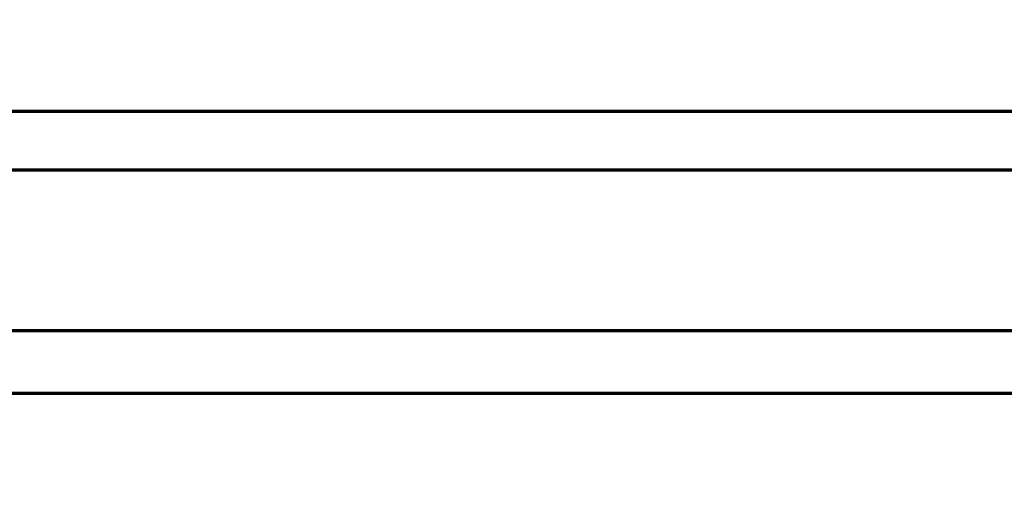
# Model space of a CAD drawing. Units: millimetres. Extents: x -427 to 413, y -304 to 320.
# Drawn here: x -184 to -134, y -35 to -11 of the extents above; entities that cross this region are included whole.
import ezdxf

# ---------------------------------------------------------------- set-up
doc = ezdxf.new("R2010")
doc.units = ezdxf.units.MM
doc.layers.add('CAXA0', color=7, linetype='Continuous', lineweight=70)
doc.layers.add('CAXA4', color=3, linetype='Continuous', lineweight=25)
doc.styles.add('标准', font='txt', dxfattribs={"width": 0.667})
doc.dimstyles.new('标准', dxfattribs={"dimscale": 2, "dimtxt": 5, "dimasz": 4, "dimexe": 2, "dimexo": 0, "dimtad": 1, "dimdec": 1, "dimzin": 12, "dimdsep": 46, "dimtxsty": '标准', "dimcen": 0, "dimdle": 6, "dimaunit": 1, "dimazin": 2, "dimtfac": 1, "dimtdec": 3, "dimtmove": 0, "dimatfit": 3, "dimfxl": 0, "dimtolj": 1, "dimtzin": 0, "dimarcsym": 0})

# ---------------------------------------------------------------- blocks, each defined once
blk = doc.blocks.new('*CAXBLOCK6162')
at = {"layer": 'CAXA4', "linetype": 'Continuous', "lineweight": 25}
for points in [[(-327.652, -127.179), (-319.652, -128.179), (-319.652, -126.179)], [(58.548, -127.179), (50.548, -128.179), (50.548, -126.179)]]:
    blk.add_hatch(color=0, dxfattribs=at).paths.add_polyline_path(points, flags=0)
at = {"layer": 'CAXA4', "color": 0, "linetype": 'Continuous', "lineweight": 25}
for p, q in [((-327.652, -5.13), (-327.652, -131.179)), ((58.548, -72.184), (58.548, -131.179)), ((-327.652, -127.179), (58.548, -127.179))]:
    blk.add_line(p, q, dxfattribs=at)
at = {"layer": 'CAXA4', "color": 0, "linetype": 'Continuous', "lineweight": 25, "insert": (-154.422, -112.229), "char_height": 10, "attachment_point": 1, "style": '标准'}
blk.add_mtext('\\fFangSong_GB2312|b0|i0|p34;369(387)', dxfattribs=at)

msp = doc.modelspace()

# ---------------------------------------------------------------- linework, layer by layer
at = {"layer": 'CAXA0', "linetype": 'Continuous', "lineweight": 70}
for p, q in [((-224.652, -15.405), (-36.652, -15.405)), ((-224.652, -18.375), (-36.652, -18.375)), ((-224.652, -26.516), (-36.652, -26.516)), ((-224.652, -29.694), (-36.652, -29.694))]:
    msp.add_line(p, q, dxfattribs=at)

# ---------------------------------------------------------------- dimensions: what is measured, and where the dimension line sits
at = {"layer": 'CAXA4'}
dim = msp.add_linear_dim(base=(-134.552, -127.179), p1=(-327.652, -5.13), p2=(58.548, -72.184), text='\\fFangSong_GB2312;369(387)', dimstyle='标准', dxfattribs=at)
dim.commit()
dim.dimension.update_dxf_attribs({"geometry": '*CAXBLOCK6162', "text_midpoint": (-134.552, -119.079)})

doc.saveas('drawing.dxf')
